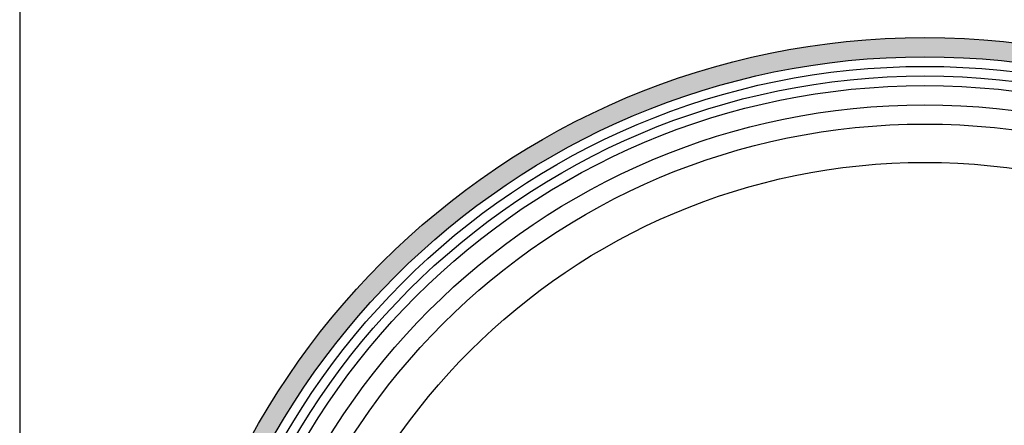
# Model space of a CAD drawing. Units: inches. Extents: x -1589 to 54, y -1695 to 2.
# Drawn here: x -1589 to -1581, y -1682 to -1679 of the extents above; entities that cross this region are included whole.
import ezdxf

# ---------------------------------------------------------------- set-up
doc = ezdxf.new("R2010")
doc.units = ezdxf.units.IN
doc.header["$MEASUREMENT"] = 0
doc.layers.add('Embeds-Lt', color=143, linetype='Continuous', lineweight=15)
doc.layers.add('LOGO', color=40, linetype='Continuous')
doc.layers.add('TB', color=255, linetype='Continuous')

# ---------------------------------------------------------------- blocks, each defined once
blk = doc.blocks.new('OC_IF-01')
at = {"layer": 'LOGO'}
h = blk.add_hatch(color=256, dxfattribs=at)
h.dxf.hatch_style = 1
h.paths.add_polyline_path([(-0.3125, 0.45344, 1), (0.3125, 0.45344, 1)])
h.paths.add_polyline_path([(0.30469, 0.45344, -1), (-0.30469, 0.45344, -1)], flags=16)
h.paths.add_polyline_path([(0.30078, 0.45344, -1), (-0.30078, 0.45344, -1)], flags=0)
h.paths.add_polyline_path([(0.29297, 0.45344, -1), (-0.29297, 0.45344, -1)], flags=0)
for radius in [0.3125, 0.30469]:
    blk.add_circle((0, 0.45344), radius, dxfattribs=at)
at = {"layer": 'LOGO', "color": 195}
for radius in [0.30078, 0.29297, 0.27734, 0.26172]:
    blk.add_circle((0, 0.45344), radius, dxfattribs=at)
at = {"layer": 'LOGO', "color": 30}
for radius in [0.29687, 0.28516]:
    blk.add_circle((0, 0.45344), radius, dxfattribs=at)

msp = doc.modelspace()

# ---------------------------------------------------------------- linework, layer by layer
at = {"layer": 'TB'}
msp.add_lwpolyline([(-1472.5956, -1695.4041), (-1472.5956, -1541.6544), (-1588.8454, -1541.6544), (-1588.8454, -1695.4041)], close=True, dxfattribs=at)

# ---------------------------------------------------------------- block references
at = {"layer": 'Embeds-Lt', "xscale": 20.4, "yscale": 20.4, "zscale": 20.4}
msp.add_blockref('OC_IF-01', (-1581.3318, -1694.5994), dxfattribs=at)

doc.saveas('drawing.dxf')
